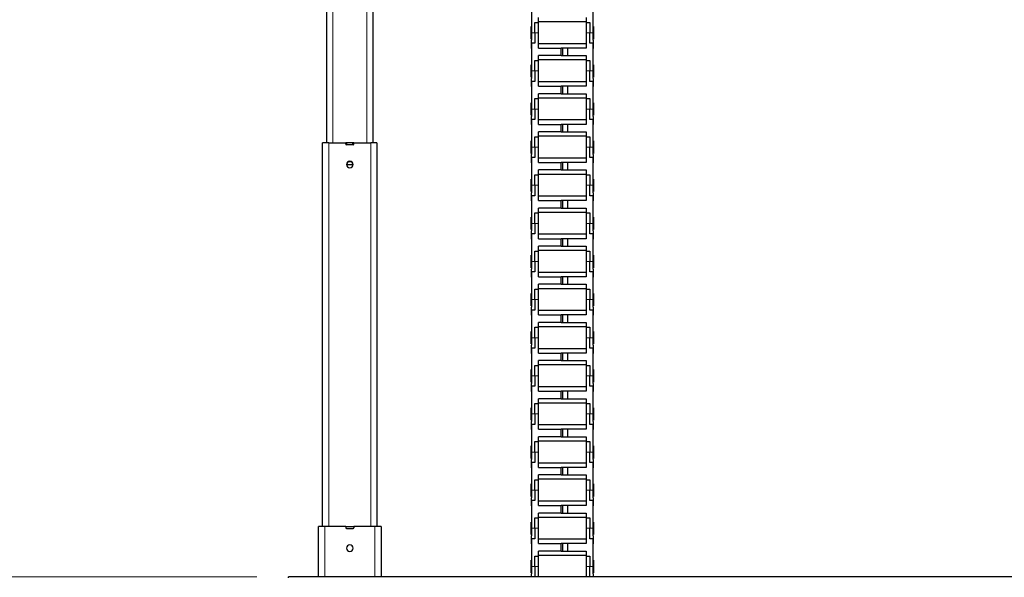
# Model space of a CAD drawing. Units: millimetres. Extents: x 0 to 8400, y 0 to 5940.
# Drawn here: x 968 to 1756, y 2624 to 3070 of the extents above; entities that cross this region are included whole.
import ezdxf

# ---------------------------------------------------------------- set-up
doc = ezdxf.new("R2010")
doc.units = ezdxf.units.MM
doc.header["$LTSCALE"] = 20
doc.layers.add('外形線', color=7, linetype='Continuous', lineweight=25)
doc.styles.add('SLDTEXTSTYLE0', font='TXT', dxfattribs={"width": 0.7, "bigfont": 'bigfont'})
doc.dimstyles.new('SLDDIMSTYLE1', dxfattribs={"dimtxt": 50, "dimasz": 46, "dimexe": 0, "dimexo": 0.0625, "dimgap": 12.5, "dimtad": 2, "dimrnd": 1e-09, "dimzin": 12, "dimdsep": 46, "dimtxsty": 'SLDTEXTSTYLE0', "dimblk1": 'OPEN30', "dimblk2": 'OPEN30', "dimsah": 1, "dimcen": 0.09, "dimadec": 0, "dimazin": 3, "dimtfac": 1, "dimtofl": 0, "dimtmove": 0, "dimatfit": 3, "dimldrblk": 'OPEN30', "dimfxl": 1, "dimfrac": 2, "dimtolj": 1, "dimtzin": 12, "dimarcsym": 0})

# ---------------------------------------------------------------- blocks, each defined once
blk = doc.blocks.new('_Open30')
at = {"color": 0, "linetype": 'ByBlock', "lineweight": -2}
for p, q in [((-1, 0.267949), (0, 0)), ((0, 0), (-1, -0.267949)), ((0, 0), (-1, 0))]:
    blk.add_line(p, q, dxfattribs=at)
blk = doc.blocks.new('_D_4')
at = {"color": 7, "linetype": 'Continuous', "lineweight": 0}
for p, q in [((1157.81, 2624.11), (750.83, 2624.11)), ((776.23, 2624.11), (776.23, 2044.11)), ((2052.49, 2044.11), (750.83, 2044.11))]:
    blk.add_line(p, q, dxfattribs=at)
at = {"color": 7, "linetype": 'Continuous', "lineweight": 18, "xscale": 46, "yscale": 46}
for p, rotation in [((776.23, 2624.11, -127.7), 90), ((776.23, 2044.11, -127.7), 270)]:
    blk.add_blockref('_Open30', p, dxfattribs=dict(at, rotation=rotation))
at = {"color": 7, "linetype": 'Continuous', "lineweight": 18, "insert": (711.78, 2286.72), "char_height": 50, "attachment_point": 1, "rotation": 90, "style": 'SLDTEXTSTYLE0'}
blk.add_mtext('580', dxfattribs=at)

msp = doc.modelspace()

# ---------------------------------------------------------------- linework, layer by layer
at = {"color": 1, "linetype": 'Continuous', "lineweight": 18}
for p, q in [((1218.7117952, 3244.1122097), (1218.7117952, 2971.3622097)), ((1245.7117952, 2971.3622097), (1245.7117952, 3244.1122097)), ((1377.6117952, 3059.4122097), (1380.2117952, 3059.4122097)), ((1380.2117952, 3059.4122097), (1383.2117952, 3059.4122097)), ((1421.2117952, 3059.4122097), (1424.2117952, 3059.4122097)), ((1424.2117952, 3059.4122097), (1426.8117952, 3059.4122097)), ((1377.6117952, 3028.9122097), (1380.2117952, 3028.9122097)), ((1380.2117952, 3028.9122097), (1383.2117952, 3028.9122097)), ((1421.2117952, 3028.9122097), (1424.2117952, 3028.9122097)), ((1424.2117952, 3028.9122097), (1426.8117952, 3028.9122097)), ((1377.6117952, 2998.4122097), (1380.2117952, 2998.4122097)), ((1380.2117952, 2998.4122097), (1383.2117952, 2998.4122097)), ((1421.2117952, 2998.4122097), (1424.2117952, 2998.4122097)), ((1424.2117952, 2998.4122097), (1426.8117952, 2998.4122097)), ((1215.4617952, 2971.3622097), (1215.4617952, 2664.4122097)), ((1248.9617952, 2664.4122097), (1248.9617952, 2971.3622097)), ((1377.6117952, 2967.9122097), (1380.2117952, 2967.9122097)), ((1380.2117952, 2967.9122097), (1383.2117952, 2967.9122097)), ((1421.2117952, 2967.9122097), (1424.2117952, 2967.9122097)), ((1424.2117952, 2967.9122097), (1426.8117952, 2967.9122097)), ((1377.6117952, 2937.4122097), (1380.2117952, 2937.4122097)), ((1380.2117952, 2937.4122097), (1383.2117952, 2937.4122097)), ((1421.2117952, 2937.4122097), (1424.2117952, 2937.4122097)), ((1424.2117952, 2937.4122097), (1426.8117952, 2937.4122097)), ((1377.6117952, 2906.9122097), (1380.2117952, 2906.9122097)), ((1380.2117952, 2906.9122097), (1383.2117952, 2906.9122097)), ((1421.2117952, 2906.9122097), (1424.2117952, 2906.9122097)), ((1424.2117952, 2906.9122097), (1426.8117952, 2906.9122097)), ((1377.6117952, 2876.4122097), (1380.2117952, 2876.4122097)), ((1380.2117952, 2876.4122097), (1383.2117952, 2876.4122097)), ((1421.2117952, 2876.4122097), (1424.2117952, 2876.4122097)), ((1424.2117952, 2876.4122097), (1426.8117952, 2876.4122097)), ((1377.6117952, 2845.9122097), (1380.2117952, 2845.9122097)), ((1380.2117952, 2845.9122097), (1383.2117952, 2845.9122097)), ((1421.2117952, 2845.9122097), (1424.2117952, 2845.9122097)), ((1424.2117952, 2845.9122097), (1426.8117952, 2845.9122097)), ((1377.6117952, 2815.4122097), (1380.2117952, 2815.4122097)), ((1380.2117952, 2815.4122097), (1383.2117952, 2815.4122097)), ((1421.2117952, 2815.4122097), (1424.2117952, 2815.4122097)), ((1424.2117952, 2815.4122097), (1426.8117952, 2815.4122097)), ((1377.6117952, 2784.9122097), (1380.2117952, 2784.9122097)), ((1380.2117952, 2784.9122097), (1383.2117952, 2784.9122097)), ((1421.2117952, 2784.9122097), (1424.2117952, 2784.9122097)), ((1424.2117952, 2784.9122097), (1426.8117952, 2784.9122097)), ((1377.6117952, 2754.4122097), (1380.2117952, 2754.4122097)), ((1380.2117952, 2754.4122097), (1383.2117952, 2754.4122097)), ((1421.2117952, 2754.4122097), (1424.2117952, 2754.4122097)), ((1424.2117952, 2754.4122097), (1426.8117952, 2754.4122097)), ((1377.6117952, 2723.9122097), (1380.2117952, 2723.9122097)), ((1380.2117952, 2723.9122097), (1383.2117952, 2723.9122097)), ((1421.2117952, 2723.9122097), (1424.2117952, 2723.9122097)), ((1424.2117952, 2723.9122097), (1426.8117952, 2723.9122097)), ((1377.6117952, 2693.4122097), (1380.2117952, 2693.4122097)), ((1380.2117952, 2693.4122097), (1383.2117952, 2693.4122097)), ((1421.2117952, 2693.4122097), (1424.2117952, 2693.4122097)), ((1424.2117952, 2693.4122097), (1426.8117952, 2693.4122097)), ((1212.2117952, 2624.1122097), (1212.2117952, 2664.4122097)), ((1252.2117952, 2624.1122097), (1252.2117952, 2664.4122097)), ((1377.6117952, 2662.9122097), (1380.2117952, 2662.9122097)), ((1380.2117952, 2662.9122097), (1383.2117952, 2662.9122097)), ((1421.2117952, 2662.9122097), (1424.2117952, 2662.9122097)), ((1424.2117952, 2662.9122097), (1426.8117952, 2662.9122097)), ((1377.6117952, 2632.4122097), (1380.2117952, 2632.4122097)), ((1380.2117952, 2632.4122097), (1383.2117952, 2632.4122097)), ((1421.2117952, 2632.4122097), (1424.2117952, 2632.4122097)), ((1424.2117952, 2632.4122097), (1426.8117952, 2632.4122097))]:
    msp.add_line(p, q, dxfattribs=at)
at = {"layer": '外形線', "linetype": 'Continuous', "lineweight": 25}
for p, q in [((1213.7117952, 2971.3622097), (1213.7117952, 3244.1122097)), ((1250.7117952, 3244.1122097), (1250.7117952, 2971.3622097)), ((1377.6117952, 3081.5622097), (1377.6117952, 3059.4122097)), ((1426.8117952, 3059.4122097), (1426.8117952, 3081.5622097)), ((1383.2117952, 3067.7622097), (1383.2117952, 3071.6622097)), ((1421.2117952, 3071.6622097), (1421.2117952, 3067.7622097)), ((1377.2117952, 3064.4122097), (1377.6117952, 3064.4122097)), ((1377.2117952, 3054.4122097), (1377.2117952, 3064.4122097)), ((1380.2117952, 3067.7622097), (1383.2117952, 3067.7622097)), ((1380.2117952, 3059.4122097), (1380.2117952, 3067.7622097)), ((1421.2117952, 3068.1622097), (1383.2117952, 3068.1622097)), ((1383.2117952, 3059.4122097), (1383.2117952, 3067.7622097)), ((1421.2117952, 3067.7622097), (1421.2117952, 3059.4122097)), ((1421.2117952, 3067.7622097), (1424.2117952, 3067.7622097)), ((1424.2117952, 3067.7622097), (1424.2117952, 3059.4122097)), ((1426.8117952, 3064.4122097), (1427.2117952, 3064.4122097)), ((1427.2117952, 3064.4122097), (1427.2117952, 3054.4122097)), ((1377.6117952, 3059.4122097), (1377.6117952, 3053.4122097)), ((1380.2117952, 3059.4122097), (1380.2117952, 3051.0622097)), ((1383.2117952, 3047.1622097), (1383.2117952, 3059.4122097)), ((1421.2117952, 3059.4122097), (1421.2117952, 3047.1622097)), ((1424.2117952, 3051.0622097), (1424.2117952, 3059.4122097)), ((1426.8117952, 3053.4122097), (1426.8117952, 3059.4122097)), ((1377.6117952, 3054.4122097), (1377.2117952, 3054.4122097)), ((1377.2117952, 3053.4122097), (1377.2117952, 3046.9122097)), ((1377.6117952, 3053.4122097), (1377.2117952, 3053.4122097)), ((1380.2117952, 3051.0622097), (1377.6117952, 3051.0622097)), ((1377.6117952, 3051.0622097), (1377.6117952, 3028.9122097)), ((1421.2117952, 3050.6622097), (1383.2117952, 3050.6622097)), ((1426.8117952, 3051.0622097), (1424.2117952, 3051.0622097)), ((1427.2117952, 3054.4122097), (1426.8117952, 3054.4122097)), ((1427.2117952, 3053.4122097), (1426.8117952, 3053.4122097)), ((1426.8117952, 3028.9122097), (1426.8117952, 3051.0622097)), ((1427.2117952, 3046.9122097), (1427.2117952, 3053.4122097)), ((1377.2117952, 3046.9122097), (1377.6117952, 3046.9122097)), ((1383.2117952, 3047.1622097), (1401.2117952, 3047.1622097)), ((1401.2117952, 3041.1622097), (1383.2117952, 3041.1622097)), ((1383.2117952, 3037.2622097), (1383.2117952, 3041.1622097)), ((1401.2117952, 3041.1622097), (1401.2117952, 3047.1622097)), ((1402.2117952, 3047.1622097), (1401.2117952, 3047.1622097)), ((1401.2117952, 3041.1622097), (1402.2117952, 3041.1622097)), ((1402.2117952, 3047.1622097), (1402.2117952, 3041.1622097)), ((1406.2117952, 3047.1622097), (1402.2117952, 3047.1622097)), ((1402.2117952, 3041.1622097), (1406.2117952, 3041.1622097)), ((1406.2117952, 3047.1622097), (1406.2117952, 3041.1622097)), ((1421.2117952, 3047.1622097), (1406.2117952, 3047.1622097)), ((1406.2117952, 3041.1622097), (1421.2117952, 3041.1622097)), ((1421.2117952, 3041.1622097), (1421.2117952, 3037.2622097)), ((1426.8117952, 3046.9122097), (1427.2117952, 3046.9122097)), ((1377.2117952, 3033.9122097), (1377.6117952, 3033.9122097)), ((1377.2117952, 3023.9122097), (1377.2117952, 3033.9122097)), ((1380.2117952, 3037.2622097), (1383.2117952, 3037.2622097)), ((1380.2117952, 3028.9122097), (1380.2117952, 3037.2622097)), ((1421.2117952, 3037.6622097), (1383.2117952, 3037.6622097)), ((1383.2117952, 3028.9122097), (1383.2117952, 3037.2622097)), ((1421.2117952, 3037.2622097), (1424.2117952, 3037.2622097)), ((1421.2117952, 3037.2622097), (1421.2117952, 3028.9122097)), ((1424.2117952, 3037.2622097), (1424.2117952, 3028.9122097)), ((1426.8117952, 3033.9122097), (1427.2117952, 3033.9122097)), ((1427.2117952, 3033.9122097), (1427.2117952, 3023.9122097)), ((1377.6117952, 3023.9122097), (1377.2117952, 3023.9122097)), ((1377.6117952, 3028.9122097), (1377.6117952, 3022.9122097)), ((1380.2117952, 3028.9122097), (1380.2117952, 3020.5622097)), ((1383.2117952, 3016.6622097), (1383.2117952, 3028.9122097)), ((1421.2117952, 3028.9122097), (1421.2117952, 3016.6622097)), ((1424.2117952, 3020.5622097), (1424.2117952, 3028.9122097)), ((1426.8117952, 3022.9122097), (1426.8117952, 3028.9122097)), ((1427.2117952, 3023.9122097), (1426.8117952, 3023.9122097)), ((1377.2117952, 3022.9122097), (1377.2117952, 3016.4122097)), ((1377.6117952, 3022.9122097), (1377.2117952, 3022.9122097)), ((1377.2117952, 3016.4122097), (1377.6117952, 3016.4122097)), ((1380.2117952, 3020.5622097), (1377.6117952, 3020.5622097)), ((1377.6117952, 3020.5622097), (1377.6117952, 2998.4122097)), ((1421.2117952, 3020.1622097), (1383.2117952, 3020.1622097)), ((1383.2117952, 3016.6622097), (1401.2117952, 3016.6622097)), ((1401.2117952, 3010.6622097), (1401.2117952, 3016.6622097)), ((1402.2117952, 3016.6622097), (1401.2117952, 3016.6622097)), ((1402.2117952, 3016.6622097), (1402.2117952, 3010.6622097)), ((1406.2117952, 3016.6622097), (1402.2117952, 3016.6622097)), ((1406.2117952, 3016.6622097), (1406.2117952, 3010.6622097)), ((1421.2117952, 3016.6622097), (1406.2117952, 3016.6622097)), ((1426.8117952, 3020.5622097), (1424.2117952, 3020.5622097)), ((1427.2117952, 3022.9122097), (1426.8117952, 3022.9122097)), ((1426.8117952, 2998.4122097), (1426.8117952, 3020.5622097)), ((1426.8117952, 3016.4122097), (1427.2117952, 3016.4122097)), ((1427.2117952, 3016.4122097), (1427.2117952, 3022.9122097)), ((1401.2117952, 3010.6622097), (1383.2117952, 3010.6622097)), ((1383.2117952, 3006.7622097), (1383.2117952, 3010.6622097)), ((1401.2117952, 3010.6622097), (1402.2117952, 3010.6622097)), ((1402.2117952, 3010.6622097), (1406.2117952, 3010.6622097)), ((1406.2117952, 3010.6622097), (1421.2117952, 3010.6622097)), ((1421.2117952, 3010.6622097), (1421.2117952, 3006.7622097)), ((1377.2117952, 2993.4122097), (1377.2117952, 3003.4122097)), ((1377.2117952, 3003.4122097), (1377.6117952, 3003.4122097)), ((1380.2117952, 3006.7622097), (1383.2117952, 3006.7622097)), ((1380.2117952, 2998.4122097), (1380.2117952, 3006.7622097)), ((1421.2117952, 3007.1622097), (1383.2117952, 3007.1622097)), ((1383.2117952, 2998.4122097), (1383.2117952, 3006.7622097)), ((1421.2117952, 3006.7622097), (1421.2117952, 2998.4122097)), ((1421.2117952, 3006.7622097), (1424.2117952, 3006.7622097)), ((1424.2117952, 3006.7622097), (1424.2117952, 2998.4122097)), ((1426.8117952, 3003.4122097), (1427.2117952, 3003.4122097)), ((1427.2117952, 3003.4122097), (1427.2117952, 2993.4122097)), ((1377.6117952, 2993.4122097), (1377.2117952, 2993.4122097)), ((1377.2117952, 2992.4122097), (1377.2117952, 2985.9122097)), ((1377.6117952, 2992.4122097), (1377.2117952, 2992.4122097)), ((1377.6117952, 2998.4122097), (1377.6117952, 2992.4122097)), ((1380.2117952, 2998.4122097), (1380.2117952, 2990.0622097)), ((1383.2117952, 2986.1622097), (1383.2117952, 2998.4122097)), ((1421.2117952, 2998.4122097), (1421.2117952, 2986.1622097)), ((1424.2117952, 2990.0622097), (1424.2117952, 2998.4122097)), ((1426.8117952, 2992.4122097), (1426.8117952, 2998.4122097)), ((1427.2117952, 2993.4122097), (1426.8117952, 2993.4122097)), ((1427.2117952, 2992.4122097), (1426.8117952, 2992.4122097)), ((1427.2117952, 2985.9122097), (1427.2117952, 2992.4122097)), ((1377.2117952, 2985.9122097), (1377.6117952, 2985.9122097)), ((1380.2117952, 2990.0622097), (1377.6117952, 2990.0622097)), ((1377.6117952, 2990.0622097), (1377.6117952, 2967.9122097)), ((1421.2117952, 2989.6622097), (1383.2117952, 2989.6622097)), ((1383.2117952, 2986.1622097), (1401.2117952, 2986.1622097)), ((1401.2117952, 2980.1622097), (1401.2117952, 2986.1622097)), ((1402.2117952, 2986.1622097), (1401.2117952, 2986.1622097)), ((1402.2117952, 2986.1622097), (1402.2117952, 2980.1622097)), ((1406.2117952, 2986.1622097), (1402.2117952, 2986.1622097)), ((1406.2117952, 2986.1622097), (1406.2117952, 2980.1622097)), ((1421.2117952, 2986.1622097), (1406.2117952, 2986.1622097)), ((1426.8117952, 2990.0622097), (1424.2117952, 2990.0622097)), ((1426.8117952, 2967.9122097), (1426.8117952, 2990.0622097)), ((1426.8117952, 2985.9122097), (1427.2117952, 2985.9122097)), ((1401.2117952, 2980.1622097), (1383.2117952, 2980.1622097)), ((1383.2117952, 2976.2622097), (1383.2117952, 2980.1622097)), ((1421.2117952, 2976.6622097), (1383.2117952, 2976.6622097)), ((1401.2117952, 2980.1622097), (1402.2117952, 2980.1622097)), ((1402.2117952, 2980.1622097), (1406.2117952, 2980.1622097)), ((1406.2117952, 2980.1622097), (1421.2117952, 2980.1622097)), ((1421.2117952, 2980.1622097), (1421.2117952, 2976.2622097)), ((1210.4617952, 2664.4122097), (1210.4617952, 2971.3622097)), ((1215.4617952, 2971.3622097), (1210.4617952, 2971.3622097)), ((1215.4617952, 2971.3622097), (1228.9617952, 2971.3622097)), ((1228.9617952, 2970.2622097), (1228.9617952, 2971.3622097)), ((1229.7117952, 2971.2622097), (1228.9617952, 2971.2622097)), ((1234.9617952, 2969.7622097), (1229.4617952, 2969.7622097)), ((1229.7117952, 2969.7622097), (1229.7117952, 2971.2622097)), ((1234.7117952, 2971.2622097), (1229.7117952, 2971.2622097)), ((1234.7117952, 2969.7622097), (1234.7117952, 2971.2622097)), ((1235.4617952, 2971.2622097), (1234.7117952, 2971.2622097)), ((1235.4617952, 2970.2622097), (1235.4617952, 2971.3622097)), ((1235.4617952, 2971.3622097), (1248.9617952, 2971.3622097)), ((1253.9617952, 2971.3622097), (1248.9617952, 2971.3622097)), ((1253.9617952, 2971.3622097), (1253.9617952, 2664.4122097)), ((1377.2117952, 2962.9122097), (1377.2117952, 2972.9122097)), ((1377.2117952, 2972.9122097), (1377.6117952, 2972.9122097)), ((1380.2117952, 2976.2622097), (1383.2117952, 2976.2622097)), ((1380.2117952, 2967.9122097), (1380.2117952, 2976.2622097)), ((1383.2117952, 2967.9122097), (1383.2117952, 2976.2622097)), ((1421.2117952, 2976.2622097), (1421.2117952, 2967.9122097)), ((1421.2117952, 2976.2622097), (1424.2117952, 2976.2622097)), ((1424.2117952, 2976.2622097), (1424.2117952, 2967.9122097)), ((1426.8117952, 2972.9122097), (1427.2117952, 2972.9122097)), ((1427.2117952, 2972.9122097), (1427.2117952, 2962.9122097)), ((1377.6117952, 2962.9122097), (1377.2117952, 2962.9122097)), ((1377.2117952, 2961.9122097), (1377.2117952, 2955.4122097)), ((1377.6117952, 2961.9122097), (1377.2117952, 2961.9122097)), ((1377.6117952, 2967.9122097), (1377.6117952, 2961.9122097)), ((1380.2117952, 2967.9122097), (1380.2117952, 2959.5622097)), ((1383.2117952, 2955.6622097), (1383.2117952, 2967.9122097)), ((1421.2117952, 2967.9122097), (1421.2117952, 2955.6622097)), ((1424.2117952, 2959.5622097), (1424.2117952, 2967.9122097)), ((1426.8117952, 2961.9122097), (1426.8117952, 2967.9122097)), ((1427.2117952, 2962.9122097), (1426.8117952, 2962.9122097)), ((1427.2117952, 2961.9122097), (1426.8117952, 2961.9122097)), ((1427.2117952, 2955.4122097), (1427.2117952, 2961.9122097)), ((1229.7117952, 2953.7622097), (1229.8804882, 2952.8594319)), ((1234.7117952, 2953.7622097), (1229.7117952, 2953.7622097)), ((1234.5431022, 2952.8594319), (1234.7117952, 2953.7622097)), ((1377.2117952, 2955.4122097), (1377.6117952, 2955.4122097)), ((1380.2117952, 2959.5622097), (1377.6117952, 2959.5622097)), ((1377.6117952, 2959.5622097), (1377.6117952, 2937.4122097)), ((1421.2117952, 2959.1622097), (1383.2117952, 2959.1622097)), ((1383.2117952, 2955.6622097), (1401.2117952, 2955.6622097)), ((1401.2117952, 2949.6622097), (1401.2117952, 2955.6622097)), ((1402.2117952, 2955.6622097), (1401.2117952, 2955.6622097)), ((1402.2117952, 2955.6622097), (1402.2117952, 2949.6622097)), ((1406.2117952, 2955.6622097), (1402.2117952, 2955.6622097)), ((1406.2117952, 2955.6622097), (1406.2117952, 2949.6622097)), ((1421.2117952, 2955.6622097), (1406.2117952, 2955.6622097)), ((1426.8117952, 2959.5622097), (1424.2117952, 2959.5622097)), ((1426.8117952, 2937.4122097), (1426.8117952, 2959.5622097)), ((1426.8117952, 2955.4122097), (1427.2117952, 2955.4122097)), ((1229.8804882, 2952.8594319), (1230.0763801, 2952.4841894)), ((1380.2117952, 2945.7622097), (1383.2117952, 2945.7622097)), ((1380.2117952, 2937.4122097), (1380.2117952, 2945.7622097)), ((1401.2117952, 2949.6622097), (1383.2117952, 2949.6622097)), ((1383.2117952, 2945.7622097), (1383.2117952, 2949.6622097)), ((1421.2117952, 2946.1622097), (1383.2117952, 2946.1622097)), ((1383.2117952, 2937.4122097), (1383.2117952, 2945.7622097)), ((1401.2117952, 2949.6622097), (1402.2117952, 2949.6622097)), ((1402.2117952, 2949.6622097), (1406.2117952, 2949.6622097)), ((1406.2117952, 2949.6622097), (1421.2117952, 2949.6622097)), ((1421.2117952, 2949.6622097), (1421.2117952, 2945.7622097)), ((1421.2117952, 2945.7622097), (1424.2117952, 2945.7622097)), ((1421.2117952, 2945.7622097), (1421.2117952, 2937.4122097)), ((1424.2117952, 2945.7622097), (1424.2117952, 2937.4122097)), ((1377.2117952, 2942.4122097), (1377.6117952, 2942.4122097)), ((1377.2117952, 2932.4122097), (1377.2117952, 2942.4122097)), ((1377.6117952, 2937.4122097), (1377.6117952, 2931.4122097)), ((1380.2117952, 2937.4122097), (1380.2117952, 2929.0622097)), ((1383.2117952, 2925.1622097), (1383.2117952, 2937.4122097)), ((1421.2117952, 2937.4122097), (1421.2117952, 2925.1622097)), ((1424.2117952, 2929.0622097), (1424.2117952, 2937.4122097)), ((1426.8117952, 2942.4122097), (1427.2117952, 2942.4122097)), ((1426.8117952, 2931.4122097), (1426.8117952, 2937.4122097)), ((1427.2117952, 2942.4122097), (1427.2117952, 2932.4122097)), ((1377.6117952, 2932.4122097), (1377.2117952, 2932.4122097)), ((1377.2117952, 2931.4122097), (1377.2117952, 2924.9122097)), ((1377.6117952, 2931.4122097), (1377.2117952, 2931.4122097)), ((1427.2117952, 2932.4122097), (1426.8117952, 2932.4122097)), ((1427.2117952, 2931.4122097), (1426.8117952, 2931.4122097)), ((1427.2117952, 2924.9122097), (1427.2117952, 2931.4122097)), ((1377.2117952, 2924.9122097), (1377.6117952, 2924.9122097)), ((1380.2117952, 2929.0622097), (1377.6117952, 2929.0622097)), ((1377.6117952, 2929.0622097), (1377.6117952, 2906.9122097)), ((1421.2117952, 2928.6622097), (1383.2117952, 2928.6622097)), ((1383.2117952, 2925.1622097), (1401.2117952, 2925.1622097)), ((1401.2117952, 2919.1622097), (1401.2117952, 2925.1622097)), ((1402.2117952, 2925.1622097), (1401.2117952, 2925.1622097)), ((1402.2117952, 2925.1622097), (1402.2117952, 2919.1622097)), ((1406.2117952, 2925.1622097), (1402.2117952, 2925.1622097)), ((1406.2117952, 2925.1622097), (1406.2117952, 2919.1622097)), ((1421.2117952, 2925.1622097), (1406.2117952, 2925.1622097)), ((1426.8117952, 2929.0622097), (1424.2117952, 2929.0622097)), ((1426.8117952, 2906.9122097), (1426.8117952, 2929.0622097)), ((1426.8117952, 2924.9122097), (1427.2117952, 2924.9122097)), ((1380.2117952, 2915.2622097), (1383.2117952, 2915.2622097)), ((1380.2117952, 2906.9122097), (1380.2117952, 2915.2622097)), ((1401.2117952, 2919.1622097), (1383.2117952, 2919.1622097)), ((1383.2117952, 2915.2622097), (1383.2117952, 2919.1622097)), ((1421.2117952, 2915.6622097), (1383.2117952, 2915.6622097)), ((1383.2117952, 2906.9122097), (1383.2117952, 2915.2622097)), ((1401.2117952, 2919.1622097), (1402.2117952, 2919.1622097)), ((1402.2117952, 2919.1622097), (1406.2117952, 2919.1622097)), ((1406.2117952, 2919.1622097), (1421.2117952, 2919.1622097)), ((1421.2117952, 2919.1622097), (1421.2117952, 2915.2622097)), ((1421.2117952, 2915.2622097), (1424.2117952, 2915.2622097)), ((1421.2117952, 2915.2622097), (1421.2117952, 2906.9122097)), ((1424.2117952, 2915.2622097), (1424.2117952, 2906.9122097)), ((1377.2117952, 2911.9122097), (1377.6117952, 2911.9122097)), ((1377.2117952, 2901.9122097), (1377.2117952, 2911.9122097)), ((1377.6117952, 2906.9122097), (1377.6117952, 2900.9122097)), ((1380.2117952, 2906.9122097), (1380.2117952, 2898.5622097)), ((1383.2117952, 2894.6622097), (1383.2117952, 2906.9122097)), ((1421.2117952, 2906.9122097), (1421.2117952, 2894.6622097)), ((1424.2117952, 2898.5622097), (1424.2117952, 2906.9122097)), ((1426.8117952, 2911.9122097), (1427.2117952, 2911.9122097)), ((1426.8117952, 2900.9122097), (1426.8117952, 2906.9122097)), ((1427.2117952, 2911.9122097), (1427.2117952, 2901.9122097)), ((1377.6117952, 2901.9122097), (1377.2117952, 2901.9122097)), ((1377.2117952, 2900.9122097), (1377.2117952, 2894.4122097)), ((1377.6117952, 2900.9122097), (1377.2117952, 2900.9122097)), ((1380.2117952, 2898.5622097), (1377.6117952, 2898.5622097)), ((1377.6117952, 2898.5622097), (1377.6117952, 2876.4122097)), ((1421.2117952, 2898.1622097), (1383.2117952, 2898.1622097)), ((1426.8117952, 2898.5622097), (1424.2117952, 2898.5622097)), ((1427.2117952, 2901.9122097), (1426.8117952, 2901.9122097)), ((1427.2117952, 2900.9122097), (1426.8117952, 2900.9122097)), ((1426.8117952, 2876.4122097), (1426.8117952, 2898.5622097)), ((1427.2117952, 2894.4122097), (1427.2117952, 2900.9122097)), ((1377.2117952, 2894.4122097), (1377.6117952, 2894.4122097)), ((1383.2117952, 2894.6622097), (1401.2117952, 2894.6622097)), ((1401.2117952, 2888.6622097), (1401.2117952, 2894.6622097)), ((1402.2117952, 2894.6622097), (1401.2117952, 2894.6622097)), ((1402.2117952, 2894.6622097), (1402.2117952, 2888.6622097)), ((1406.2117952, 2894.6622097), (1402.2117952, 2894.6622097)), ((1406.2117952, 2894.6622097), (1406.2117952, 2888.6622097)), ((1421.2117952, 2894.6622097), (1406.2117952, 2894.6622097)), ((1426.8117952, 2894.4122097), (1427.2117952, 2894.4122097)), ((1380.2117952, 2884.7622097), (1383.2117952, 2884.7622097)), ((1380.2117952, 2876.4122097), (1380.2117952, 2884.7622097)), ((1401.2117952, 2888.6622097), (1383.2117952, 2888.6622097)), ((1383.2117952, 2884.7622097), (1383.2117952, 2888.6622097)), ((1421.2117952, 2885.1622097), (1383.2117952, 2885.1622097)), ((1383.2117952, 2876.4122097), (1383.2117952, 2884.7622097)), ((1401.2117952, 2888.6622097), (1402.2117952, 2888.6622097)), ((1402.2117952, 2888.6622097), (1406.2117952, 2888.6622097)), ((1406.2117952, 2888.6622097), (1421.2117952, 2888.6622097)), ((1421.2117952, 2888.6622097), (1421.2117952, 2884.7622097)), ((1421.2117952, 2884.7622097), (1424.2117952, 2884.7622097)), ((1421.2117952, 2884.7622097), (1421.2117952, 2876.4122097)), ((1424.2117952, 2884.7622097), (1424.2117952, 2876.4122097)), ((1377.2117952, 2871.4122097), (1377.2117952, 2881.4122097)), ((1377.2117952, 2881.4122097), (1377.6117952, 2881.4122097)), ((1377.6117952, 2876.4122097), (1377.6117952, 2870.4122097)), ((1380.2117952, 2876.4122097), (1380.2117952, 2868.0622097)), ((1383.2117952, 2864.1622097), (1383.2117952, 2876.4122097)), ((1421.2117952, 2876.4122097), (1421.2117952, 2864.1622097)), ((1424.2117952, 2868.0622097), (1424.2117952, 2876.4122097)), ((1426.8117952, 2881.4122097), (1427.2117952, 2881.4122097)), ((1426.8117952, 2870.4122097), (1426.8117952, 2876.4122097)), ((1427.2117952, 2881.4122097), (1427.2117952, 2871.4122097)), ((1377.6117952, 2871.4122097), (1377.2117952, 2871.4122097)), ((1377.2117952, 2870.4122097), (1377.2117952, 2863.9122097)), ((1377.6117952, 2870.4122097), (1377.2117952, 2870.4122097)), ((1380.2117952, 2868.0622097), (1377.6117952, 2868.0622097)), ((1377.6117952, 2868.0622097), (1377.6117952, 2845.9122097)), ((1421.2117952, 2867.6622097), (1383.2117952, 2867.6622097)), ((1426.8117952, 2868.0622097), (1424.2117952, 2868.0622097)), ((1427.2117952, 2871.4122097), (1426.8117952, 2871.4122097)), ((1427.2117952, 2870.4122097), (1426.8117952, 2870.4122097)), ((1426.8117952, 2845.9122097), (1426.8117952, 2868.0622097)), ((1427.2117952, 2863.9122097), (1427.2117952, 2870.4122097)), ((1377.2117952, 2863.9122097), (1377.6117952, 2863.9122097)), ((1383.2117952, 2864.1622097), (1401.2117952, 2864.1622097)), ((1401.2117952, 2858.1622097), (1401.2117952, 2864.1622097)), ((1402.2117952, 2864.1622097), (1401.2117952, 2864.1622097)), ((1402.2117952, 2864.1622097), (1402.2117952, 2858.1622097)), ((1406.2117952, 2864.1622097), (1402.2117952, 2864.1622097)), ((1406.2117952, 2864.1622097), (1406.2117952, 2858.1622097)), ((1421.2117952, 2864.1622097), (1406.2117952, 2864.1622097)), ((1426.8117952, 2863.9122097), (1427.2117952, 2863.9122097)), ((1377.2117952, 2850.9122097), (1377.6117952, 2850.9122097)), ((1377.2117952, 2840.9122097), (1377.2117952, 2850.9122097)), ((1380.2117952, 2854.2622097), (1383.2117952, 2854.2622097)), ((1380.2117952, 2845.9122097), (1380.2117952, 2854.2622097)), ((1401.2117952, 2858.1622097), (1383.2117952, 2858.1622097)), ((1383.2117952, 2854.2622097), (1383.2117952, 2858.1622097)), ((1421.2117952, 2854.6622097), (1383.2117952, 2854.6622097)), ((1383.2117952, 2845.9122097), (1383.2117952, 2854.2622097)), ((1401.2117952, 2858.1622097), (1402.2117952, 2858.1622097)), ((1402.2117952, 2858.1622097), (1406.2117952, 2858.1622097)), ((1406.2117952, 2858.1622097), (1421.2117952, 2858.1622097)), ((1421.2117952, 2858.1622097), (1421.2117952, 2854.2622097)), ((1421.2117952, 2854.2622097), (1421.2117952, 2845.9122097)), ((1421.2117952, 2854.2622097), (1424.2117952, 2854.2622097)), ((1424.2117952, 2854.2622097), (1424.2117952, 2845.9122097)), ((1426.8117952, 2850.9122097), (1427.2117952, 2850.9122097)), ((1427.2117952, 2850.9122097), (1427.2117952, 2840.9122097)), ((1377.6117952, 2845.9122097), (1377.6117952, 2839.9122097)), ((1380.2117952, 2845.9122097), (1380.2117952, 2837.5622097)), ((1383.2117952, 2833.6622097), (1383.2117952, 2845.9122097)), ((1421.2117952, 2845.9122097), (1421.2117952, 2833.6622097)), ((1424.2117952, 2837.5622097), (1424.2117952, 2845.9122097)), ((1426.8117952, 2839.9122097), (1426.8117952, 2845.9122097)), ((1377.6117952, 2840.9122097), (1377.2117952, 2840.9122097)), ((1377.2117952, 2839.9122097), (1377.2117952, 2833.4122097)), ((1377.6117952, 2839.9122097), (1377.2117952, 2839.9122097)), ((1380.2117952, 2837.5622097), (1377.6117952, 2837.5622097)), ((1377.6117952, 2837.5622097), (1377.6117952, 2815.4122097)), ((1421.2117952, 2837.1622097), (1383.2117952, 2837.1622097)), ((1426.8117952, 2837.5622097), (1424.2117952, 2837.5622097)), ((1427.2117952, 2840.9122097), (1426.8117952, 2840.9122097)), ((1427.2117952, 2839.9122097), (1426.8117952, 2839.9122097)), ((1426.8117952, 2815.4122097), (1426.8117952, 2837.5622097)), ((1427.2117952, 2833.4122097), (1427.2117952, 2839.9122097)), ((1377.2117952, 2833.4122097), (1377.6117952, 2833.4122097)), ((1383.2117952, 2833.6622097), (1401.2117952, 2833.6622097)), ((1401.2117952, 2827.6622097), (1383.2117952, 2827.6622097)), ((1383.2117952, 2823.7622097), (1383.2117952, 2827.6622097)), ((1401.2117952, 2827.6622097), (1401.2117952, 2833.6622097)), ((1402.2117952, 2833.6622097), (1401.2117952, 2833.6622097)), ((1401.2117952, 2827.6622097), (1402.2117952, 2827.6622097)), ((1402.2117952, 2833.6622097), (1402.2117952, 2827.6622097)), ((1406.2117952, 2833.6622097), (1402.2117952, 2833.6622097)), ((1402.2117952, 2827.6622097), (1406.2117952, 2827.6622097)), ((1406.2117952, 2833.6622097), (1406.2117952, 2827.6622097)), ((1421.2117952, 2833.6622097), (1406.2117952, 2833.6622097)), ((1406.2117952, 2827.6622097), (1421.2117952, 2827.6622097)), ((1421.2117952, 2827.6622097), (1421.2117952, 2823.7622097)), ((1426.8117952, 2833.4122097), (1427.2117952, 2833.4122097)), ((1377.2117952, 2820.4122097), (1377.6117952, 2820.4122097)), ((1377.2117952, 2810.4122097), (1377.2117952, 2820.4122097)), ((1380.2117952, 2823.7622097), (1383.2117952, 2823.7622097)), ((1380.2117952, 2815.4122097), (1380.2117952, 2823.7622097)), ((1421.2117952, 2824.1622097), (1383.2117952, 2824.1622097)), ((1383.2117952, 2815.4122097), (1383.2117952, 2823.7622097)), ((1421.2117952, 2823.7622097), (1421.2117952, 2815.4122097)), ((1421.2117952, 2823.7622097), (1424.2117952, 2823.7622097)), ((1424.2117952, 2823.7622097), (1424.2117952, 2815.4122097)), ((1426.8117952, 2820.4122097), (1427.2117952, 2820.4122097)), ((1427.2117952, 2820.4122097), (1427.2117952, 2810.4122097)), ((1377.6117952, 2815.4122097), (1377.6117952, 2809.4122097)), ((1380.2117952, 2815.4122097), (1380.2117952, 2807.0622097)), ((1383.2117952, 2803.1622097), (1383.2117952, 2815.4122097)), ((1421.2117952, 2815.4122097), (1421.2117952, 2803.1622097)), ((1424.2117952, 2807.0622097), (1424.2117952, 2815.4122097)), ((1426.8117952, 2809.4122097), (1426.8117952, 2815.4122097)), ((1377.6117952, 2810.4122097), (1377.2117952, 2810.4122097)), ((1377.2117952, 2809.4122097), (1377.2117952, 2802.9122097)), ((1377.6117952, 2809.4122097), (1377.2117952, 2809.4122097)), ((1380.2117952, 2807.0622097), (1377.6117952, 2807.0622097)), ((1377.6117952, 2807.0622097), (1377.6117952, 2784.9122097)), ((1421.2117952, 2806.6622097), (1383.2117952, 2806.6622097)), ((1426.8117952, 2807.0622097), (1424.2117952, 2807.0622097)), ((1427.2117952, 2810.4122097), (1426.8117952, 2810.4122097)), ((1427.2117952, 2809.4122097), (1426.8117952, 2809.4122097)), ((1426.8117952, 2784.9122097), (1426.8117952, 2807.0622097)), ((1427.2117952, 2802.9122097), (1427.2117952, 2809.4122097)), ((1377.2117952, 2802.9122097), (1377.6117952, 2802.9122097)), ((1383.2117952, 2803.1622097), (1401.2117952, 2803.1622097)), ((1401.2117952, 2797.1622097), (1383.2117952, 2797.1622097)), ((1383.2117952, 2793.2622097), (1383.2117952, 2797.1622097)), ((1401.2117952, 2797.1622097), (1401.2117952, 2803.1622097)), ((1402.2117952, 2803.1622097), (1401.2117952, 2803.1622097)), ((1401.2117952, 2797.1622097), (1402.2117952, 2797.1622097)), ((1402.2117952, 2803.1622097), (1402.2117952, 2797.1622097)), ((1406.2117952, 2803.1622097), (1402.2117952, 2803.1622097)), ((1402.2117952, 2797.1622097), (1406.2117952, 2797.1622097)), ((1406.2117952, 2803.1622097), (1406.2117952, 2797.1622097)), ((1421.2117952, 2803.1622097), (1406.2117952, 2803.1622097)), ((1406.2117952, 2797.1622097), (1421.2117952, 2797.1622097)), ((1421.2117952, 2797.1622097), (1421.2117952, 2793.2622097)), ((1426.8117952, 2802.9122097), (1427.2117952, 2802.9122097)), ((1377.2117952, 2779.9122097), (1377.2117952, 2789.9122097)), ((1377.2117952, 2789.9122097), (1377.6117952, 2789.9122097)), ((1380.2117952, 2793.2622097), (1383.2117952, 2793.2622097)), ((1380.2117952, 2784.9122097), (1380.2117952, 2793.2622097)), ((1421.2117952, 2793.6622097), (1383.2117952, 2793.6622097)), ((1383.2117952, 2784.9122097), (1383.2117952, 2793.2622097)), ((1421.2117952, 2793.2622097), (1424.2117952, 2793.2622097)), ((1421.2117952, 2793.2622097), (1421.2117952, 2784.9122097)), ((1424.2117952, 2793.2622097), (1424.2117952, 2784.9122097)), ((1426.8117952, 2789.9122097), (1427.2117952, 2789.9122097)), ((1427.2117952, 2789.9122097), (1427.2117952, 2779.9122097)), ((1377.6117952, 2779.9122097), (1377.2117952, 2779.9122097)), ((1377.6117952, 2784.9122097), (1377.6117952, 2778.9122097)), ((1380.2117952, 2784.9122097), (1380.2117952, 2776.5622097)), ((1383.2117952, 2772.6622097), (1383.2117952, 2784.9122097)), ((1421.2117952, 2784.9122097), (1421.2117952, 2772.6622097)), ((1424.2117952, 2776.5622097), (1424.2117952, 2784.9122097)), ((1426.8117952, 2778.9122097), (1426.8117952, 2784.9122097)), ((1427.2117952, 2779.9122097), (1426.8117952, 2779.9122097)), ((1377.2117952, 2778.9122097), (1377.2117952, 2772.4122097)), ((1377.6117952, 2778.9122097), (1377.2117952, 2778.9122097)), ((1377.2117952, 2772.4122097), (1377.6117952, 2772.4122097)), ((1380.2117952, 2776.5622097), (1377.6117952, 2776.5622097)), ((1377.6117952, 2776.5622097), (1377.6117952, 2754.4122097)), ((1421.2117952, 2776.1622097), (1383.2117952, 2776.1622097)), ((1383.2117952, 2772.6622097), (1401.2117952, 2772.6622097)), ((1401.2117952, 2766.6622097), (1401.2117952, 2772.6622097)), ((1402.2117952, 2772.6622097), (1401.2117952, 2772.6622097)), ((1402.2117952, 2772.6622097), (1402.2117952, 2766.6622097)), ((1406.2117952, 2772.6622097), (1402.2117952, 2772.6622097)), ((1406.2117952, 2772.6622097), (1406.2117952, 2766.6622097)), ((1421.2117952, 2772.6622097), (1406.2117952, 2772.6622097)), ((1426.8117952, 2776.5622097), (1424.2117952, 2776.5622097)), ((1427.2117952, 2778.9122097), (1426.8117952, 2778.9122097)), ((1426.8117952, 2754.4122097), (1426.8117952, 2776.5622097)), ((1426.8117952, 2772.4122097), (1427.2117952, 2772.4122097)), ((1427.2117952, 2772.4122097), (1427.2117952, 2778.9122097)), ((1401.2117952, 2766.6622097), (1383.2117952, 2766.6622097)), ((1383.2117952, 2762.7622097), (1383.2117952, 2766.6622097)), ((1401.2117952, 2766.6622097), (1402.2117952, 2766.6622097)), ((1402.2117952, 2766.6622097), (1406.2117952, 2766.6622097)), ((1406.2117952, 2766.6622097), (1421.2117952, 2766.6622097)), ((1421.2117952, 2766.6622097), (1421.2117952, 2762.7622097)), ((1377.2117952, 2749.4122097), (1377.2117952, 2759.4122097)), ((1377.2117952, 2759.4122097), (1377.6117952, 2759.4122097)), ((1380.2117952, 2762.7622097), (1383.2117952, 2762.7622097)), ((1380.2117952, 2754.4122097), (1380.2117952, 2762.7622097)), ((1421.2117952, 2763.1622097), (1383.2117952, 2763.1622097)), ((1383.2117952, 2754.4122097), (1383.2117952, 2762.7622097)), ((1421.2117952, 2762.7622097), (1421.2117952, 2754.4122097)), ((1421.2117952, 2762.7622097), (1424.2117952, 2762.7622097)), ((1424.2117952, 2762.7622097), (1424.2117952, 2754.4122097)), ((1426.8117952, 2759.4122097), (1427.2117952, 2759.4122097)), ((1427.2117952, 2759.4122097), (1427.2117952, 2749.4122097)), ((1377.6117952, 2749.4122097), (1377.2117952, 2749.4122097)), ((1377.2117952, 2748.4122097), (1377.2117952, 2741.9122097)), ((1377.6117952, 2748.4122097), (1377.2117952, 2748.4122097)), ((1377.6117952, 2754.4122097), (1377.6117952, 2748.4122097)), ((1380.2117952, 2754.4122097), (1380.2117952, 2746.0622097)), ((1383.2117952, 2742.1622097), (1383.2117952, 2754.4122097)), ((1421.2117952, 2754.4122097), (1421.2117952, 2742.1622097)), ((1424.2117952, 2746.0622097), (1424.2117952, 2754.4122097)), ((1426.8117952, 2748.4122097), (1426.8117952, 2754.4122097)), ((1427.2117952, 2749.4122097), (1426.8117952, 2749.4122097)), ((1427.2117952, 2748.4122097), (1426.8117952, 2748.4122097)), ((1427.2117952, 2741.9122097), (1427.2117952, 2748.4122097)), ((1377.2117952, 2741.9122097), (1377.6117952, 2741.9122097)), ((1380.2117952, 2746.0622097), (1377.6117952, 2746.0622097)), ((1377.6117952, 2746.0622097), (1377.6117952, 2723.9122097)), ((1421.2117952, 2745.6622097), (1383.2117952, 2745.6622097)), ((1383.2117952, 2742.1622097), (1401.2117952, 2742.1622097)), ((1401.2117952, 2736.1622097), (1401.2117952, 2742.1622097)), ((1402.2117952, 2742.1622097), (1401.2117952, 2742.1622097)), ((1402.2117952, 2742.1622097), (1402.2117952, 2736.1622097)), ((1406.2117952, 2742.1622097), (1402.2117952, 2742.1622097)), ((1406.2117952, 2742.1622097), (1406.2117952, 2736.1622097)), ((1421.2117952, 2742.1622097), (1406.2117952, 2742.1622097)), ((1426.8117952, 2746.0622097), (1424.2117952, 2746.0622097)), ((1426.8117952, 2723.9122097), (1426.8117952, 2746.0622097)), ((1426.8117952, 2741.9122097), (1427.2117952, 2741.9122097)), ((1401.2117952, 2736.1622097), (1383.2117952, 2736.1622097)), ((1383.2117952, 2732.2622097), (1383.2117952, 2736.1622097)), ((1421.2117952, 2732.6622097), (1383.2117952, 2732.6622097)), ((1401.2117952, 2736.1622097), (1402.2117952, 2736.1622097)), ((1402.2117952, 2736.1622097), (1406.2117952, 2736.1622097)), ((1406.2117952, 2736.1622097), (1421.2117952, 2736.1622097)), ((1421.2117952, 2736.1622097), (1421.2117952, 2732.2622097)), ((1377.2117952, 2718.9122097), (1377.2117952, 2728.9122097)), ((1377.2117952, 2728.9122097), (1377.6117952, 2728.9122097)), ((1380.2117952, 2732.2622097), (1383.2117952, 2732.2622097)), ((1380.2117952, 2723.9122097), (1380.2117952, 2732.2622097)), ((1383.2117952, 2723.9122097), (1383.2117952, 2732.2622097)), ((1421.2117952, 2732.2622097), (1421.2117952, 2723.9122097)), ((1421.2117952, 2732.2622097), (1424.2117952, 2732.2622097)), ((1424.2117952, 2732.2622097), (1424.2117952, 2723.9122097)), ((1426.8117952, 2728.9122097), (1427.2117952, 2728.9122097)), ((1427.2117952, 2728.9122097), (1427.2117952, 2718.9122097)), ((1377.6117952, 2718.9122097), (1377.2117952, 2718.9122097)), ((1377.2117952, 2717.9122097), (1377.2117952, 2711.4122097)), ((1377.6117952, 2717.9122097), (1377.2117952, 2717.9122097)), ((1377.6117952, 2723.9122097), (1377.6117952, 2717.9122097)), ((1380.2117952, 2723.9122097), (1380.2117952, 2715.5622097)), ((1383.2117952, 2711.6622097), (1383.2117952, 2723.9122097)), ((1421.2117952, 2723.9122097), (1421.2117952, 2711.6622097)), ((1424.2117952, 2715.5622097), (1424.2117952, 2723.9122097)), ((1426.8117952, 2717.9122097), (1426.8117952, 2723.9122097)), ((1427.2117952, 2718.9122097), (1426.8117952, 2718.9122097)), ((1427.2117952, 2717.9122097), (1426.8117952, 2717.9122097)), ((1427.2117952, 2711.4122097), (1427.2117952, 2717.9122097)), ((1377.2117952, 2711.4122097), (1377.6117952, 2711.4122097)), ((1380.2117952, 2715.5622097), (1377.6117952, 2715.5622097)), ((1377.6117952, 2715.5622097), (1377.6117952, 2693.4122097)), ((1421.2117952, 2715.1622097), (1383.2117952, 2715.1622097)), ((1383.2117952, 2711.6622097), (1401.2117952, 2711.6622097)), ((1401.2117952, 2705.6622097), (1401.2117952, 2711.6622097)), ((1402.2117952, 2711.6622097), (1401.2117952, 2711.6622097)), ((1402.2117952, 2711.6622097), (1402.2117952, 2705.6622097)), ((1406.2117952, 2711.6622097), (1402.2117952, 2711.6622097)), ((1406.2117952, 2711.6622097), (1406.2117952, 2705.6622097)), ((1421.2117952, 2711.6622097), (1406.2117952, 2711.6622097)), ((1426.8117952, 2715.5622097), (1424.2117952, 2715.5622097)), ((1426.8117952, 2693.4122097), (1426.8117952, 2715.5622097)), ((1426.8117952, 2711.4122097), (1427.2117952, 2711.4122097)), ((1380.2117952, 2701.7622097), (1383.2117952, 2701.7622097)), ((1380.2117952, 2693.4122097), (1380.2117952, 2701.7622097)), ((1401.2117952, 2705.6622097), (1383.2117952, 2705.6622097)), ((1383.2117952, 2701.7622097), (1383.2117952, 2705.6622097)), ((1421.2117952, 2702.1622097), (1383.2117952, 2702.1622097)), ((1383.2117952, 2693.4122097), (1383.2117952, 2701.7622097)), ((1401.2117952, 2705.6622097), (1402.2117952, 2705.6622097)), ((1402.2117952, 2705.6622097), (1406.2117952, 2705.6622097)), ((1406.2117952, 2705.6622097), (1421.2117952, 2705.6622097)), ((1421.2117952, 2705.6622097), (1421.2117952, 2701.7622097)), ((1421.2117952, 2701.7622097), (1424.2117952, 2701.7622097)), ((1421.2117952, 2701.7622097), (1421.2117952, 2693.4122097)), ((1424.2117952, 2701.7622097), (1424.2117952, 2693.4122097)), ((1377.2117952, 2688.4122097), (1377.2117952, 2698.4122097)), ((1377.2117952, 2698.4122097), (1377.6117952, 2698.4122097)), ((1377.6117952, 2693.4122097), (1377.6117952, 2687.4122097)), ((1380.2117952, 2693.4122097), (1380.2117952, 2685.0622097)), ((1383.2117952, 2681.1622097), (1383.2117952, 2693.4122097)), ((1421.2117952, 2693.4122097), (1421.2117952, 2681.1622097)), ((1424.2117952, 2685.0622097), (1424.2117952, 2693.4122097)), ((1426.8117952, 2698.4122097), (1427.2117952, 2698.4122097)), ((1426.8117952, 2687.4122097), (1426.8117952, 2693.4122097)), ((1427.2117952, 2698.4122097), (1427.2117952, 2688.4122097)), ((1377.6117952, 2688.4122097), (1377.2117952, 2688.4122097)), ((1377.2117952, 2687.4122097), (1377.2117952, 2680.9122097)), ((1377.6117952, 2687.4122097), (1377.2117952, 2687.4122097)), ((1427.2117952, 2688.4122097), (1426.8117952, 2688.4122097)), ((1427.2117952, 2687.4122097), (1426.8117952, 2687.4122097)), ((1427.2117952, 2680.9122097), (1427.2117952, 2687.4122097)), ((1377.2117952, 2680.9122097), (1377.6117952, 2680.9122097)), ((1380.2117952, 2685.0622097), (1377.6117952, 2685.0622097)), ((1377.6117952, 2685.0622097), (1377.6117952, 2662.9122097)), ((1421.2117952, 2684.6622097), (1383.2117952, 2684.6622097)), ((1383.2117952, 2681.1622097), (1401.2117952, 2681.1622097)), ((1401.2117952, 2675.1622097), (1401.2117952, 2681.1622097)), ((1402.2117952, 2681.1622097), (1401.2117952, 2681.1622097)), ((1402.2117952, 2681.1622097), (1402.2117952, 2675.1622097)), ((1406.2117952, 2681.1622097), (1402.2117952, 2681.1622097)), ((1406.2117952, 2681.1622097), (1406.2117952, 2675.1622097)), ((1421.2117952, 2681.1622097), (1406.2117952, 2681.1622097)), ((1426.8117952, 2685.0622097), (1424.2117952, 2685.0622097)), ((1426.8117952, 2662.9122097), (1426.8117952, 2685.0622097)), ((1426.8117952, 2680.9122097), (1427.2117952, 2680.9122097)), ((1380.2117952, 2671.2622097), (1383.2117952, 2671.2622097)), ((1380.2117952, 2662.9122097), (1380.2117952, 2671.2622097)), ((1401.2117952, 2675.1622097), (1383.2117952, 2675.1622097)), ((1383.2117952, 2671.2622097), (1383.2117952, 2675.1622097)), ((1421.2117952, 2671.6622097), (1383.2117952, 2671.6622097)), ((1383.2117952, 2662.9122097), (1383.2117952, 2671.2622097)), ((1401.2117952, 2675.1622097), (1402.2117952, 2675.1622097)), ((1402.2117952, 2675.1622097), (1406.2117952, 2675.1622097)), ((1406.2117952, 2675.1622097), (1421.2117952, 2675.1622097)), ((1421.2117952, 2675.1622097), (1421.2117952, 2671.2622097)), ((1421.2117952, 2671.2622097), (1421.2117952, 2662.9122097)), ((1421.2117952, 2671.2622097), (1424.2117952, 2671.2622097)), ((1424.2117952, 2671.2622097), (1424.2117952, 2662.9122097)), ((1207.2117952, 2624.1122097), (1207.2117952, 2664.4122097)), ((1212.2117952, 2664.4122097), (1207.2117952, 2664.4122097)), ((1228.9617952, 2664.4122097), (1212.2117952, 2664.4122097)), ((1228.9617952, 2664.4122097), (1228.9617952, 2663.3122097)), ((1228.9617952, 2664.3122097), (1235.4617952, 2664.3122097)), ((1229.4617952, 2662.8122097), (1234.9617953, 2662.8122097)), ((1235.4617952, 2664.4122097), (1235.4617952, 2663.3122097)), ((1252.2117952, 2664.4122097), (1235.4617952, 2664.4122097)), ((1257.2117952, 2664.4122097), (1252.2117952, 2664.4122097)), ((1257.2117952, 2664.4122097), (1257.2117952, 2624.1122097)), ((1377.2117952, 2667.9122097), (1377.6117952, 2667.9122097)), ((1377.2117952, 2657.9122097), (1377.2117952, 2667.9122097)), ((1377.6117952, 2662.9122097), (1377.6117952, 2656.9122097)), ((1380.2117952, 2662.9122097), (1380.2117952, 2654.5622097)), ((1383.2117952, 2650.6622097), (1383.2117952, 2662.9122097)), ((1421.2117952, 2662.9122097), (1421.2117952, 2650.6622097)), ((1424.2117952, 2654.5622097), (1424.2117952, 2662.9122097)), ((1426.8117952, 2667.9122097), (1427.2117952, 2667.9122097)), ((1426.8117952, 2656.9122097), (1426.8117952, 2662.9122097)), ((1427.2117952, 2667.9122097), (1427.2117952, 2657.9122097)), ((1377.6117952, 2657.9122097), (1377.2117952, 2657.9122097)), ((1377.2117952, 2656.9122097), (1377.2117952, 2650.4122097)), ((1377.6117952, 2656.9122097), (1377.2117952, 2656.9122097)), ((1380.2117952, 2654.5622097), (1377.6117952, 2654.5622097)), ((1377.6117952, 2654.5622097), (1377.6117952, 2632.4122097)), ((1421.2117952, 2654.1622097), (1383.2117952, 2654.1622097)), ((1426.8117952, 2654.5622097), (1424.2117952, 2654.5622097)), ((1427.2117952, 2657.9122097), (1426.8117952, 2657.9122097)), ((1427.2117952, 2656.9122097), (1426.8117952, 2656.9122097)), ((1426.8117952, 2632.4122097), (1426.8117952, 2654.5622097)), ((1427.2117952, 2650.4122097), (1427.2117952, 2656.9122097)), ((1377.2117952, 2650.4122097), (1377.6117952, 2650.4122097)), ((1383.2117952, 2650.6622097), (1401.2117952, 2650.6622097)), ((1401.2117952, 2644.6622097), (1401.2117952, 2650.6622097)), ((1402.2117952, 2650.6622097), (1401.2117952, 2650.6622097)), ((1402.2117952, 2650.6622097), (1402.2117952, 2644.6622097)), ((1406.2117952, 2650.6622097), (1402.2117952, 2650.6622097)), ((1406.2117952, 2650.6622097), (1406.2117952, 2644.6622097)), ((1421.2117952, 2650.6622097), (1406.2117952, 2650.6622097)), ((1426.8117952, 2650.4122097), (1427.2117952, 2650.4122097)), ((1380.2117952, 2640.7622097), (1383.2117952, 2640.7622097)), ((1380.2117952, 2632.4122097), (1380.2117952, 2640.7622097)), ((1401.2117952, 2644.6622097), (1383.2117952, 2644.6622097)), ((1383.2117952, 2640.7622097), (1383.2117952, 2644.6622097)), ((1421.2117952, 2641.1622097), (1383.2117952, 2641.1622097)), ((1383.2117952, 2632.4122097), (1383.2117952, 2640.7622097)), ((1401.2117952, 2644.6622097), (1402.2117952, 2644.6622097)), ((1402.2117952, 2644.6622097), (1406.2117952, 2644.6622097)), ((1406.2117952, 2644.6622097), (1421.2117952, 2644.6622097)), ((1421.2117952, 2644.6622097), (1421.2117952, 2640.7622097)), ((1421.2117952, 2640.7622097), (1421.2117952, 2632.4122097)), ((1421.2117952, 2640.7622097), (1424.2117952, 2640.7622097)), ((1424.2117952, 2640.7622097), (1424.2117952, 2632.4122097)), ((1377.2117952, 2637.4122097), (1377.6117952, 2637.4122097)), ((1377.2117952, 2627.4122097), (1377.2117952, 2637.4122097)), ((1377.6117952, 2632.4122097), (1377.6117952, 2626.4122097)), ((1380.2117952, 2632.4122097), (1380.2117952, 2624.1122097)), ((1383.2117952, 2624.1122097), (1383.2117952, 2632.4122097)), ((1421.2117952, 2632.4122097), (1421.2117952, 2624.1122097)), ((1424.2117952, 2624.1122097), (1424.2117952, 2632.4122097)), ((1426.8117952, 2637.4122097), (1427.2117952, 2637.4122097)), ((1426.8117952, 2626.4122097), (1426.8117952, 2632.4122097)), ((1427.2117952, 2637.4122097), (1427.2117952, 2627.4122097)), ((2081.2117952, 2624.1122097), (1183.2117952, 2624.1122097)), ((1183.2117952, 2623.3122097), (1183.2117952, 2624.1122097)), ((1377.6117952, 2627.4122097), (1377.2117952, 2627.4122097)), ((1377.2117952, 2626.4122097), (1377.2117952, 2624.1122097)), ((1377.6117952, 2626.4122097), (1377.2117952, 2626.4122097)), ((1427.2117952, 2627.4122097), (1426.8117952, 2627.4122097)), ((1427.2117952, 2626.4122097), (1426.8117952, 2626.4122097)), ((1427.2117952, 2624.1122097), (1427.2117952, 2626.4122097))]:
    msp.add_line(p, q, dxfattribs=at)
for centre, radius, start, end in [((1229.4617952, 2970.2622097), 0.5, 180, 270), ((1234.9617952, 2970.2622097), 0.5, 270, 0), ((1232.2117952, 2953.9622097), 2.65, 0, 180), ((1232.2117952, 2953.9622097), 2.65, 180, 0), ((1232.2117952, 2953.7622097), 2.5, 90, 180), ((1232.2117952, 2953.7622097), 2.5, 0, 90), ((1229.4617952, 2663.3122097), 0.5, 180, 270), ((1234.9617952, 2663.3122097), 0.5, 270.000012529, 0), ((1232.2117952, 2647.0122097), 2.65, 0, 180), ((1232.2117952, 2647.0122097), 2.65, 180, 0)]:
    msp.add_arc(centre, radius, start, end, dxfattribs=at)

# ---------------------------------------------------------------- dimensions: what is measured, and where the dimension line sits
at = {"color": 7, "linetype": 'Continuous', "lineweight": 18}
dim = msp.add_linear_dim(base=(776.2326611, 2044.1122097), p1=(1183.2117952, 2624.1122097), p2=(2077.8893745, 2044.1122097), angle=90, dimstyle='SLDDIMSTYLE1', dxfattribs=at)
dim.commit()
dim.dimension.update_dxf_attribs({"geometry": '_D_4', "text_midpoint": (776.2326611, 2334.1122097), "dimtype": 160})

doc.saveas('drawing.dxf')
